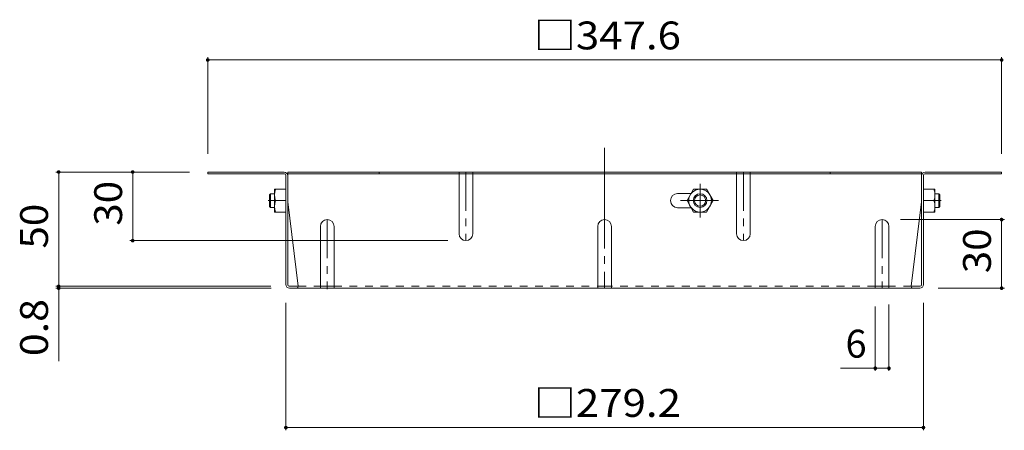
# Model space of a CAD drawing. Units: millimetres. Extents: x -2288 to 2082, y -1977 to 1775.
# Drawn here: x 264 to 1342, y -22 to 427 of the extents above; entities that cross this region are included whole.
import ezdxf

# ---------------------------------------------------------------- set-up
doc = ezdxf.new("R2010")
doc.units = ezdxf.units.MM
doc.header["$LTSCALE"] = 10
for name, pattern in [('JWW_CENTER1', [6.773333, 4.233333, -0.846667, 0.846667, -0.846667]), ('JWW_CENTER2', [13.546667, 11.006667, -0.846667, 0.846667, -0.846667]), ('JWW_DASHED1', [1.693333, 0.846667, -0.846667])]:
    doc.linetypes.add(name, pattern=pattern)
for name, color, linetype in [('A-4', 7, 'Continuous'), ('A-7', 7, 'Continuous'), ('A-8', 7, 'Continuous')]:
    doc.layers.add(name, color=color, linetype=linetype)
doc.styles.add('ＭＳ ゴシック', font='txt', dxfattribs={"height": 1})

msp = doc.modelspace()

# ---------------------------------------------------------------- linework, layer by layer
at = {"layer": 'A-4', "color": 7, "linetype": 'Continuous', "lineweight": 9}
for p, q in [((470.2, 386.1), (470.2, 280.5)), ((470.2, 383.1), (1339.3, 383.1)), ((1339.3, 386.1), (1339.3, 280.5)), ((304, 260.5), (450.2, 260.5)), ((307, 260.5), (307, 135.5)), ((388, 260.5), (388, 185.5)), ((1342.3, 208.5), (1228.5, 208.5)), ((1339.3, 133.5), (1339.3, 208.5)), ((385, 185.5), (732.9, 185.5)), ((304, 135.5), (539.4, 135.5)), ((304, 133.5), (539.7, 133.5)), ((307, 135.5), (307, 53.5)), ((1342.3, 133.5), (1269.7, 133.5)), ((555.7, -22), (555.7, 117.5)), ((1201, 42.9), (1201, 113.5)), ((1216, 42.9), (1216, 115.5)), ((1253.7, -22), (1253.7, 117.5)), ((1162.9, 45.9), (1216, 45.9)), ((555.7, -19), (1253.7, -19))]:
    msp.add_line(p, q, dxfattribs=at)
at = {"layer": 'A-4', "color": 7, "linetype": 'Continuous', "lineweight": 9, "const_width": 2}
for points in [[(471.2, 383.1, 0.414214), (470.2, 384.1, 0.414214), (469.2, 383.1, 0.414214), (470.2, 382.1, 0.414214)], [(1340.3, 383.1, 0.414214), (1339.3, 384.1, 0.414214), (1338.3, 383.1, 0.414214), (1339.3, 382.1, 0.414214)], [(308, 260.5, 0.414214), (307, 261.5, 0.414214), (306, 260.5, 0.414214), (307, 259.5, 0.414214)], [(389, 260.5, 0.414214), (388, 261.5, 0.414214), (387, 260.5, 0.414214), (388, 259.5, 0.414214)], [(1340.3, 208.5, 0.414214), (1339.3, 209.5, 0.414214), (1338.3, 208.5, 0.414214), (1339.3, 207.5, 0.414214)], [(389, 185.5, 0.414214), (388, 186.5, 0.414214), (387, 185.5, 0.414214), (388, 184.5, 0.414214)], [(308, 135.5, 0.414214), (307, 136.5, 0.414214), (306, 135.5, 0.414214), (307, 134.5, 0.414214)], [(308, 133.5, 0.414214), (307, 134.5, 0.414214), (306, 133.5, 0.414214), (307, 132.5, 0.414214)], [(1340.3, 133.5, 0.414214), (1339.3, 134.5, 0.414214), (1338.3, 133.5, 0.414214), (1339.3, 132.5, 0.414214)], [(1202, 45.9, 0.414214), (1201, 46.9, 0.414214), (1200, 45.9, 0.414214), (1201, 44.9, 0.414214)], [(1217, 45.9, 0.414214), (1216, 46.9, 0.414214), (1215, 45.9, 0.414214), (1216, 44.9, 0.414214)], [(556.7, -19, 0.414214), (555.7, -18, 0.414214), (554.7, -19, 0.414214), (555.7, -20, 0.414214)], [(1254.7, -19, 0.414214), (1253.7, -18, 0.414214), (1252.7, -19, 0.414214), (1253.7, -20, 0.414214)]]:
    msp.add_lwpolyline(points, format="xyb", close=True, dxfattribs=at)
at = {"layer": 'A-7', "color": 2, "linetype": 'JWW_CENTER2', "lineweight": 9}
msp.add_line((904.7, 287), (904.7, 133.5), dxfattribs=at)
at = {"layer": 'A-7', "color": 2, "linetype": 'Continuous', "lineweight": 9}
for p, q in [((553.7, 260.5), (470.2, 260.5)), ((470.2, 260.5), (470.2, 258.5)), ((557.7, 137.2), (557.7, 260.5)), ((1251.7, 260.5), (557.7, 260.5)), ((657.7, 260.5), (657.7, 258.5)), ((1151.7, 260.5), (1151.7, 258.5)), ((1251.7, 137.2), (1251.7, 260.5)), ((1255.7, 260.5), (1339.3, 260.5)), ((1339.3, 260.5), (1339.3, 258.5)), ((554.1, 258.5), (470.2, 258.5)), ((555.7, 137.5), (555.7, 256.9)), ((1251.7, 258.5), (557.7, 258.5)), ((1253.7, 137.5), (1253.7, 256.9)), ((1255.4, 258.5), (1339.3, 258.5)), ((557.7, 228), (569.3, 135.5)), ((1251.7, 228), (1240.2, 135.5)), ((559.4, 135.5), (569.3, 135.5)), ((1249.7, 133.5), (559.7, 133.5)), ((1250.1, 135.5), (1240.2, 135.5))]:
    msp.add_line(p, q, dxfattribs=at)
at = {"layer": 'A-7', "color": 2, "linetype": 'JWW_DASHED1', "lineweight": 9}
for p, q in [((569.3, 135.5), (593.5, 135.5)), ((608.5, 135.5), (897.2, 135.5)), ((1201, 135.5), (912.2, 135.5)), ((1240.2, 135.5), (1216, 135.5))]:
    msp.add_line(p, q, dxfattribs=at)
at = {"layer": 'A-7', "color": 2, "linetype": 'Continuous', "lineweight": 9}
for centre, radius, start, end in [((553.7, 256.5), 4, 0, 90), ((1255.7, 256.5), 4, 90, 180), ((554.1, 256.9), 1.67, 0, 90), ((1255.4, 256.9), 1.67, 90, 180), ((559.7, 137.5), 4, 180, 270), ((559.4, 137.2), 1.67, 180, 270), ((567.3, 135.5), 2, 270, 0), ((1242.2, 135.5), 2, 180, 270), ((1249.7, 137.5), 4, 270, 0), ((1250.1, 137.2), 1.67, 270, 0)]:
    msp.add_arc(centre, radius, start, end, dxfattribs=at)
at = {"layer": 'A-8', "color": 2, "linetype": 'JWW_DASHED1', "lineweight": 9}
for p, q in [((745.4, 257.5), (745.4, 260.5)), ((760.4, 257.5), (760.4, 260.5)), ((1049.1, 257.5), (1049.1, 260.5)), ((1064.1, 257.5), (1064.1, 260.5))]:
    msp.add_line(p, q, dxfattribs=at)
at = {"layer": 'A-8', "color": 2, "linetype": 'JWW_CENTER1', "lineweight": 9}
for p, q in [((752.9, 260.5), (752.9, 185.5)), ((1056.6, 260.5), (1056.6, 185.5)), ((1009.2, 247.7), (1009.2, 210.8)), ((536.5, 229.3), (544.2, 229.3)), ((987.9, 229.3), (1029.2, 229.3)), ((1273, 229.3), (1265.3, 229.3)), ((601, 208.5), (601, 132.5)), ((1208.5, 208.5), (1208.5, 133.5))]:
    msp.add_line(p, q, dxfattribs=at)
at = {"layer": 'A-8', "color": 2, "linetype": 'Continuous', "lineweight": 9}
for p, q in [((745.4, 193), (745.4, 258.5)), ((760.4, 193), (760.4, 258.5)), ((1049.1, 193), (1049.1, 258.5)), ((1064.1, 193), (1064.1, 258.5)), ((543.2, 216.8), (543.2, 241.8)), ((555.7, 241.8), (543.2, 241.8)), ((994.9, 229.3), (1002.1, 241.8)), ((1002.1, 241.8), (1016.4, 241.8)), ((1023.6, 229.3), (1016.4, 241.8)), ((1253.7, 241.8), (1266.2, 241.8)), ((1266.2, 216.8), (1266.2, 241.8)), ((555.7, 229.3), (544.3, 229.3)), ((984.5, 237), (999.3, 237)), ((994.9, 229.3), (1002.1, 216.8)), ((1023.6, 229.3), (1016.4, 216.8)), ((1253.7, 229.3), (1265.2, 229.3)), ((555.7, 216.8), (543.2, 216.8)), ((999.3, 221.5), (984.5, 221.5)), ((1002.1, 216.8), (1016.4, 216.8)), ((1253.7, 216.8), (1266.2, 216.8)), ((593.5, 201), (593.5, 133.5)), ((608.5, 201), (608.5, 133.5)), ((897.2, 201), (897.2, 133.5)), ((912.2, 201), (912.2, 133.5)), ((1201, 201), (1201, 133.5)), ((1216, 201), (1216, 133.5)), ((593.5, 135.5), (608.5, 135.5)), ((897.2, 135.5), (912.2, 135.5)), ((1201, 135.5), (1216, 135.5))]:
    msp.add_line(p, q, dxfattribs=at)
at = {"layer": 'A-8', "color": 3, "linetype": 'Continuous', "lineweight": 9}
for p, q in [((539, 236.8), (537.7, 235.5)), ((537.7, 223), (537.7, 235.5)), ((539, 221.8), (539, 236.8)), ((543.2, 236.8), (539, 236.8)), ((1266.2, 236.8), (1270.5, 236.8)), ((1270.5, 236.8), (1271.7, 235.5)), ((1270.5, 221.8), (1270.5, 236.8)), ((1271.7, 223), (1271.7, 235.5)), ((539, 221.8), (537.7, 223)), ((543.2, 221.8), (539, 221.8)), ((1266.2, 221.8), (1270.5, 221.8)), ((1270.5, 221.8), (1271.7, 223))]:
    msp.add_line(p, q, dxfattribs=at)
at = {"layer": 'A-8', "color": 2, "linetype": 'Continuous', "lineweight": 9}
for radius in [12.5, 7.5, 6.15]:
    msp.add_circle((1009.2, 229.3), radius, dxfattribs=at)
for centre, radius, start, end in [((561.8, 235.5), 18.6, 160.3463, 199.6537), ((1247.7, 235.5), 18.6, 340.3463, 19.6537), ((561.8, 223), 18.6, 160.3463, 199.6537), ((984.5, 229.3), 7.75, 90, 270), ((1247.7, 223), 18.6, 340.3463, 19.6537), ((601, 201), 7.5, 0, 180), ((904.7, 201), 7.5, 0, 180), ((1208.5, 201), 7.5, 0, 180), ((752.9, 193), 7.5, 180, 0), ((1056.6, 193), 7.5, 180, 0)]:
    msp.add_arc(centre, radius, start, end, dxfattribs=at)

# ---------------------------------------------------------------- texts
at = {"layer": 'A-4', "color": 2, "linetype": 'Continuous', "lineweight": 211, "style": 'ＭＳ ゴシック', "width": 1.107143}
for s, p in [('□347.6', (827.2, 394.7)), ('□279.2', (827.2, -7.3))]:
    msp.add_text(s, height=30.48, dxfattribs=at).set_placement(p)
at = {"layer": 'A-4', "color": 2, "linetype": 'Continuous', "lineweight": 211, "style": 'ＭＳ ゴシック'}
for s, width, p in [('30', 1.0625, (376.4, 201.8)), ('50', 1.0625, (295.3, 176.8)), ('30', 1.0625, (1327.6, 149.8)), ('0.8', 1.083333, (295.3, 59.1))]:
    msp.add_text(s, height=30.48, rotation=90, dxfattribs=dict(at, width=width)).set_placement(p)
msp.add_text('6', height=30.5, dxfattribs=at).set_placement((1168.4, 57.5))

doc.saveas('drawing.dxf')
